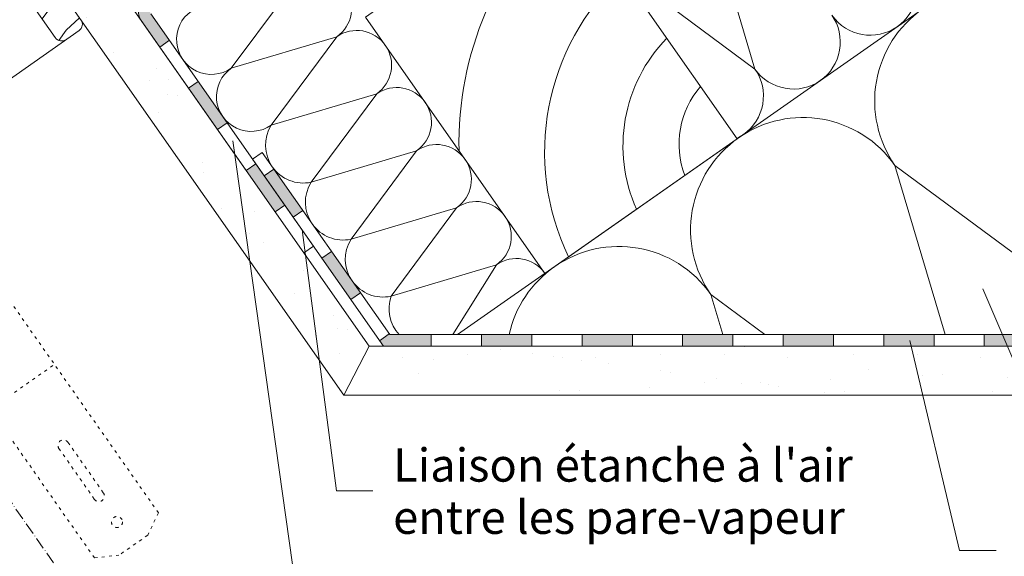
# Model space of a CAD drawing. Units: millimetres. Extents: x 60 to 2423, y 493 to 1747.
# Drawn here: x 842 to 1094, y 1140 to 1277 of the extents above; entities that cross this region are included whole.
import ezdxf

# ---------------------------------------------------------------- set-up
doc = ezdxf.new("R2010")
doc.units = ezdxf.units.MM
doc.header["$LTSCALE"] = 0.25
doc.linetypes.add('ACAD_ISO03W100', pattern=[30, 12, -18])
doc.linetypes.add('ACAD_ISO10W100', pattern=[18, 12, -3, 0, -3])
for name, color, linetype, lineweight in [('Isolation', 2, 'Continuous', 9), ('Ligne de texte coupe AA', 1, 'Continuous', 15), ('Liteau 60 x 80 mm', 42, 'Continuous', 9), ('Pare-vapeur de la toiture', 7, 'Continuous', 9), ('Plaque de plâtre', 12, 'Continuous', 9), ('Roto Dormant bois', 42, 'Continuous', 9), ('Roto Patte de fixation', 4, 'Continuous', 9), ('Texte coupe AA', 7, 'Continuous', 9), ("Trait d'axe", 90, 'ACAD_ISO10W100', 9)]:
    doc.layers.add(name, color=color, linetype=linetype, lineweight=lineweight)
doc.styles.get("Standard").update_dxf_attribs({"font": 'ARIAL.TTF'})

# ---------------------------------------------------------------- blocks, each defined once
blk = doc.blocks.new('Liteau 60 x 80 mm')
at = {"layer": 'Liteau 60 x 80 mm'}
blk.add_lwpolyline([(-30, 0), (30, 0), (30, 80), (-30, 80)], close=True, dxfattribs=at)
for centre, radius, start, end in [((40.85630165512657, -8.893951889551431), 85.12850679235531, 97.32679083027469, 146.3404029985624), ((38.390773723856, -9.980311973943913), 61.82727459266676, 97.7998594717647, 170.710528331791), ((37.27334573808139, -7.273345738087528), 39.31904733310315, 100.6601270355945, 169.3398729644131), ((35.50715720395692, -5.507157203963288), 22.5214618617338, 104.154018274312, 165.8459817257038)]:
    blk.add_arc(centre, radius, start, end, dxfattribs=at)
blk = doc.blocks.new('A$C66C10620')
at = {"layer": 'Roto Patte de fixation', "linetype": 'ACAD_ISO03W100', "ltscale": 0.25}
for p, q in [((2.967983618873404e-07, 142.7847883850428), (5.519359312949064, 145.8530213885402)), ((5.519359312949518, 145.8530213885406), (14.48064128064766, 145.8530213885404)), ((20.00000029679836, 142.7847883850428), (14.48064128064766, 145.8530213885404)), ((2.967997261293931e-07, 3.068233003496744), (2.967979071399895e-07, 142.7847883850427)), ((20.00000029679927, 3.068233003497994), (20.00000029679836, 142.7847883850428)), ((2.967983618873404e-07, 102.1524364325218), (20.00000029679813, 102.1524364325226)), ((2.967988166346913e-07, 49.44842509049465), (20.00000029679882, 49.44842509049539)), ((8.59040694489454, 31.15044999910327), (8.59040694489363, 15.35478543251372)), ((11.40959364868945, 31.15044999910299), (11.40959364868854, 15.35478543251349)), ((2.967983618873404e-07, 3.068233003497312), (5.519359312949064, -2.273736754432321e-13)), ((20.00000029679836, 3.068233003497312), (14.48064128064766, -1.13686837721616e-13)), ((14.48064128064902, 5.684341886080801e-13), (5.519359312948154, 2.273736754432321e-13))]:
    blk.add_line(p, q, dxfattribs=at)
for centre, radius in [((10.00000029679745, 134.3632413665143), 5.404464512369714), ((10.00000029679745, 134.3632413665143), 3.910821877321041), ((10.00000029679745, 134.3632413665143), 1.409593351897456), ((10.00000029679109, 7.260136120030211), 1.409593351897456)]:
    blk.add_circle(centre, radius, dxfattribs=at)
for centre, start, end in [((10.000000296792, 31.15044999910327), 359.9999999999968, 179.9999999999968), ((10.00000029679109, 15.35478543251372), 179.9999999999968, 359.9999999999968)]:
    blk.add_arc(centre, 1.409593351897456, start, end, dxfattribs=at)

msp = doc.modelspace()

# ---------------------------------------------------------------- hatches: boundary and pattern name
at = {"layer": 'Pare-vapeur de la toiture'}
h = msp.add_hatch(color=256, dxfattribs=at)
h.paths.add_polyline_path([(876.0676718648451, 1299.632610607297), (873.6102157319785, 1297.911881298243), (877.967174053419, 1291.689499956021), (880.4246301862848, 1293.410229265075)])
h.paths.add_polyline_path([(876.2513994676086, 1283.891215231701), (874.0969144111639, 1282.382640300425, 0.4118618327260806), (873.1081050653506, 1276.835926267597), (877.8737615884004, 1270.029863403386), (880.3312177212663, 1271.75059271244), (875.5858701836818, 1278.52765133954, -0.4189319349812256), (875.828145172981, 1279.932537306684), (877.972128633801, 1281.433758998809)])
h.paths.add_polyline_path([(887.7057719029262, 1261.218637857291), (885.2483157700582, 1259.49790854824), (892.6228699517128, 1248.965953693098), (895.0803260845806, 1250.686683002148)])
h.paths.add_polyline_path([(902.4548802662355, 1240.154728147007), (899.997424133371, 1238.433998837951), (907.371978315026, 1227.902043982809), (909.829434447891, 1229.622773291864)])
h = msp.add_hatch(color=256, dxfattribs=at)
h.paths.add_polyline_path([(921.821018345174, 1217.727357038139), (919.3635622123066, 1216.006627729088), (926.7381163939602, 1205.474672873947), (929.1955725268284, 1207.195402182997)])
h.paths.add_polyline_path([(907.071909981865, 1238.791266748424), (904.6144538489967, 1237.070537439372), (911.9890080306516, 1226.53858258423), (914.4464641635192, 1228.259311893281)])
h = msp.add_hatch(color=256, dxfattribs=at)
h.paths.add_polyline_path([(1191.612809678813, 1196.507397241449), (1191.612809678815, 1193.507397241449), (1205.582968818099, 1193.507397241448), (1206.499301945836, 1194.149020605), (1204.778572636784, 1196.606476737865), (1204.637072451468, 1196.507397241449)])
h.paths.add_polyline_path([(1165.898523964526, 1196.50739724145), (1165.898523964527, 1193.507397241448), (1178.75566682167, 1193.507397241448), (1178.75566682167, 1196.50739724145)])
h.paths.add_polyline_path([(1140.184238250236, 1196.50739724145), (1140.184238250236, 1193.507397241449), (1153.041381107382, 1193.50739724145), (1153.04138110738, 1196.50739724145)])
h.paths.add_polyline_path([(1114.469952535947, 1196.507397241451), (1114.469952535946, 1193.50739724145), (1127.327095393092, 1193.50739724145), (1127.327095393092, 1196.50739724145)])
h.paths.add_polyline_path([(1088.755666821656, 1196.507397241451), (1088.755666821657, 1193.507397241451), (1101.612809678802, 1193.507397241451), (1101.612809678801, 1196.507397241451)])
h.paths.add_polyline_path([(1063.041381107367, 1196.507397241451), (1063.041381107369, 1193.50739724145), (1075.898523964513, 1193.507397241451), (1075.898523964513, 1196.507397241451)])
h.paths.add_polyline_path([(1037.327095393085, 1196.507397241451), (1037.327095393084, 1193.507397241451), (1050.184238250226, 1193.50739724145), (1050.184238250226, 1196.507397241452)])
h.paths.add_polyline_path([(1011.612809678794, 1196.507397241451), (1011.612809678795, 1193.507397241452), (1024.46995253594, 1193.507397241452), (1024.46995253594, 1196.507397241451)])
h.paths.add_polyline_path([(985.8985239645122, 1196.507397241452), (985.8985239645119, 1193.507397241452), (998.7556668216531, 1193.507397241452), (998.7556668216527, 1196.507397241452)])
h.paths.add_polyline_path([(960.1842382502256, 1196.507397241452), (960.1842382502251, 1193.507397241452), (973.0413811073694, 1193.507397241452), (973.0413811073707, 1196.507397241453)])
h.paths.add_polyline_path([(936.6793941553209, 1196.507397241453), (936.5701267084831, 1196.663447327857), (934.1126705756142, 1194.942718018806), (935.1176930036652, 1193.507397241453), (947.3270953930815, 1193.507397241453), (947.32709539308, 1196.507397241453)])
at = {"layer": 'Plaque de plâtre'}
h = msp.add_hatch(dxfattribs=at)
h.set_pattern_fill('AR-SAND', color=256, scale=9.999999999999984, angle=394.9999999999998, style=0)
h.set_pattern_definition([(72.4999999999997, (1042.464015202248, -672.9519061208043), (-11.56781848979164, 15.42230123513461), [0, -15.19999999999999, 0, -16.99999999999998, 0, -16.24999999999998]), (42.49999999999966, (1042.464015202248, -672.9519061208043), (-1.690002769014885, 33.26868934359634), [0, -8.19999999999999, 0, -13.69999999999999, 0, -5.249999999999995]), (2.499999999999563, (1032.388445057493, -680.0068962879225), (25.4770977249882, 17.90834016628565), [0, -4.999999999999996, 0, -17.99999999999998, 0, -23.49999999999998]), (352.4999999999995, (1032.388445057493, -680.0068962879225), (19.59060730719555, 24.43193118309021), [0, -2.499999999999996, 0, -11.79999999999998, 0, -13.49999999999998])])
h.paths.add_polyline_path([(863.3708245801199, 1290.742203983669), (853.1314240265073, 1283.572498529282), (924.9482811054875, 1181.007397241451), (931.4553692373843, 1193.50739724145)])
h.paths.add_polyline_path([(931.4553692373843, 1193.50739724145), (924.9482811054879, 1181.00739724145), (1260.562087697507, 1181.007397241449), (1256.620852836517, 1193.507397241448)])
at = {"layer": 'Roto Dormant bois', "linetype": 'Continuous'}
h = msp.add_hatch(dxfattribs=at)
h.set_pattern_fill('HOLZB', color=256, scale=14.99999999999999, angle=170, style=0)
h.set_pattern_definition([(223.1300999999995, (1277.360320519752, 1403.721367942456), (37.35840219219381, 39.1069020205678), [7.499999999999992, -67.49999999999987]), (233.4348999999995, (1274.491519230201, 1413.366054519068), (-17.37685610941232, -12.16737778056983), [16.77050999999995, -16.77050999999995]), (241.5650999999995, (1267.105461082609, 1414.668415851569), (-19.98153916940541, -26.93952050438198), [9.486839999999987, -37.94732999999994])])
edge = h.paths.add_edge_path()
edge.add_line((853.9522904483886, 1271.939529770974), (857.2289052657547, 1274.233840165903))
edge.add_arc((856.0817293475216, 1275.872128117826), 1.999999999999998, 304.9999999999998, 394.9999999999998, ccw=False)
edge.add_line((857.7200353346316, 1277.019282435869), (853.1314240265074, 1283.572498529281))
edge.add_line((853.1314240265073, 1283.572498529282), (864.1899563131241, 1291.315766197906))
edge.add_line((864.1899563131242, 1291.315766197906), (869.3521440848442, 1283.943398021295))
edge.add_line((869.3521440848448, 1283.943398021296), (870.7449108717049, 1283.697849177675))
edge.add_line((870.7449108717046, 1283.697849177673), (877.7076868429211, 1288.573237399585))
edge.add_arc((876.5605304547461, 1290.211539026602), 1.999999999999998, 304.9999999999998, 394.9999999999998, ccw=False)
edge.add_line((878.1988169117976, 1291.358679669551), (873.6102056036734, 1297.911895762963))
edge.add_line((873.610205603673, 1297.911895762962), (876.0676789230051, 1299.632637106108))
edge.add_arc((874.920526312681, 1301.270941651248), 1.999999999999998, 304.9999999999998, 394.9999999999998, ccw=False)
edge.add_line((876.5588088582954, 1302.418079566854), (835.5480949498002, 1360.987448890343))
edge.add_arc((833.909811113581, 1359.840312817911), 1.999999999999998, 394.9999999999998, 484.9999999999997, ccw=False)
edge.add_line((832.7626567562675, 1361.478618195458), (823.8523873755491, 1355.2395804076))
edge.add_arc((824.4259423073371, 1354.420410977148), 1.000000000000008, 484.9999999999997, 570, ccw=False)
edge.add_line((823.5599083285962, 1353.920406230239), (824.8584496540781, 1351.671322174819))
edge.add_line((824.8584496540783, 1351.671322174819), (822.866476426681, 1350.276527505084))
edge.add_line((822.866476426681, 1350.276527505083), (819.7839122825775, 1354.221959977155))
edge.add_line((819.7839122825781, 1354.221959977155), (813.8809375485516, 1350.088652570528))
edge.add_arc((815.0281014846961, 1348.450359284622), 1.999999999999998, 484.9999999999997, 574.9999999999997, ccw=False)
edge.add_line((813.3898054765162, 1347.30321316137), (817.7489875346603, 1341.077655994005))
edge.add_line((817.7489875346602, 1341.077655994006), (814.472372717294, 1338.783345599076))
edge.add_line((814.4723727172936, 1338.783345599075), (810.9735570572341, 1343.780172209948))
edge.add_arc((809.3352497849105, 1342.63301972738), 2.000000000000025, 394.9999999999998, 484.9999999999997, ccw=False)
edge.add_line((808.1881188637009, 1344.271341515063), (804.9115040463347, 1341.977031120134))
edge.add_arc((806.0586416077548, 1340.338713981976), 1.999999999999998, 484.9999999999997, 574.9999999999997, ccw=False)
edge.add_line((804.4203274225015, 1339.19155142009), (851.1668056998989, 1272.430661646011))
edge.add_arc((852.8051211703652, 1273.577822372423), 1.999999999999998, 214.9999999999997, 304.9999999999998, ccw=False)

# ---------------------------------------------------------------- linework, layer by layer
at = {"layer": 'Isolation'}
for p, q in [((954.0586580113608, 1196.507397241452), (1450.157722322752, 1543.879701771069)), ((1030.108796806208, 1264.407572772637), (1019.289869629039, 1300.779963603253)), ((896.1816251306446, 1264.630458612874), (912.9481633313295, 1287.235414659045)), ((999.6302205661023, 1287.014129130828), (1030.108796806208, 1264.407572772637)), ((923.1578293188961, 1272.6545005294), (896.1816251306446, 1264.630458612874)), ((906.3912911182108, 1250.049544483227), (923.1578293188961, 1272.6545005294)), ((933.3674953064616, 1258.073586399754), (906.3912911182108, 1250.049544483227)), ((916.6009571057763, 1235.468630353582), (933.3674953064616, 1258.073586399754)), ((943.577161294028, 1243.492672270109), (916.6009571057763, 1235.468630353582)), ((926.8106230933429, 1220.887716223937), (943.577161294028, 1243.492672270109)), ((1065.919376196718, 1239.741736403674), (1124.208709674479, 1196.50739724145)), ((1078.779382269109, 1196.507397241451), (1065.919376196718, 1239.741736403674)), ((953.786827281594, 1228.911758140464), (926.8106230933429, 1220.887716223937)), ((937.020289080909, 1206.306802094292), (953.786827281594, 1228.911758140464)), ((963.9964932691596, 1214.330844010818), (937.020289080909, 1206.306802094292)), ((952.8112782576878, 1196.507397241453), (963.9964932691596, 1214.330844010818)), ((1018.826038801198, 1206.766626559878), (1032.657720990736, 1196.507397241452)), ((1021.877635145436, 1196.507397241452), (1018.826038801197, 1206.766626559877))]:
    msp.add_line(p, q, dxfattribs=at)
for centre, radius, start, end in [((1059.598270400613, 1285.056324481274), 12, 304.9999999999974, 34.99999999999923), ((918.0529963251129, 1279.944957594223), 8.90000472519182, 305, 34.9999999999974), ((1089.466044894477, 1256.229291325572), 28.74517479621068, 34.99999999999923, 124.9999999999972), ((1089.466044894479, 1256.229291325573), 28.74517479621068, 124.9999999999972, 214.9999999999991), ((891.0767921368617, 1271.920915677696), 8.900004725192048, 124.9999999999999, 305), ((1039.938621337676, 1271.29049000885), 12, 304.9999999999974, 34.99999999999923), ((1059.598270400613, 1285.056324481274), 12, 214.9999999999991, 304.9999999999974), ((928.2626623126789, 1265.364043464577), 8.900004725192048, 34.9999999999974, 124.9999999999972), ((928.2626623126789, 1265.364043464576), 8.90000472519182, 305, 34.9999999999974), ((901.2864581244271, 1257.34000154805), 8.90000472519182, 124.9999999999999, 305), ((1020.27897227474, 1257.524655536424), 12, 304.9999999999974, 34.99999999999923), ((1039.938621337676, 1271.290490008849), 12, 214.9999999999991, 305.0000000000027), ((938.4723283002446, 1250.783129334933), 8.90000472519182, 34.9999999999974, 124.9999999999972), ((938.4723283002446, 1250.783129334931), 8.90000472519182, 305, 34.9999999999974), ((1042.372707498958, 1223.254181481775), 28.74517479621068, 34.99999999999923, 124.9999999999972), ((914.5784268059963, 1244.91733899979), 9.662749292745213, 147.917957678315, 282.0820423216859), ((1042.372707498957, 1223.254181481776), 28.74517479621068, 124.9999999999972, 214.9999999999991), ((1020.27897227474, 1257.524655536424), 12, 295.5083060262562, 304.9999999999974), ((948.6819942878105, 1236.202215205286), 8.900004725192048, 34.9999999999974, 124.9999999999972), ((948.6819942878105, 1236.202215205286), 8.90000472519182, 305, 34.9999999999974), ((924.7880927935619, 1230.336424870143), 9.662749292744527, 147.9179576783132, 282.0820423216891), ((958.8916602753767, 1221.621301075641), 8.90000472519182, 34.9999999999974, 124.9999999999972), ((958.8916602753768, 1221.621301075641), 8.90000472519182, 305, 34.9999999999974), ((934.9977587811283, 1215.755510740498), 9.662749292744705, 147.917957678315, 282.0820423216891), ((995.2793701034367, 1190.279071637979), 28.74517479621068, 34.99999999999923, 124.9999999999972), ((969.1013262629428, 1207.040386945995), 8.900004725192048, 34.9999999999974, 124.9999999999972), ((995.279370103437, 1190.279071637979), 28.74517479621068, 124.9999999999972, 167.4862573117642), ((946.3612817675219, 1203.151025684703), 9.85966881384285, 161.3328895281809, 222.3624764004092)]:
    msp.add_arc(centre, radius, start, end, dxfattribs=at)
at = {"layer": 'Ligne de texte coupe AA'}
for points in [[(921.4340440821145, 1125.563404688923), (913.5712034434007, 1125.563404688922), (896.5304825617525, 1246.050042417985)], [(932.3904561530039, 1156.501870028775), (923.0767694984767, 1156.501870028776), (914.2757573246953, 1223.272766138024)], [(1114.650661471118, 1168.646413733314), (1105.336974816591, 1168.646413733315), (1088.347491069645, 1208.169155531092)], [(1091.772502414572, 1141.303469253245), (1082.458815760045, 1141.303469253246), (1069.684204511385, 1194.973203624536)]]:
    msp.add_lwpolyline(points, dxfattribs=at)
at = {"layer": 'Pare-vapeur de la toiture'}
for p, q in [((873.1081050652928, 1276.835926267679), (914.7465324966817, 1217.370089127666)), ((875.5655611981596, 1278.556655576733), (917.2039886295455, 1219.090818436722)), ((877.8737629115209, 1270.029864329845), (880.3312177212667, 1271.750592712439)), ((887.7057719029261, 1261.218637857291), (885.2483170931787, 1259.497909474698)), ((892.6228712748327, 1248.965954619557), (895.0803260845818, 1250.686683002149)), ((904.069320632464, 1243.079408742836), (901.6118644996022, 1241.358679433789)), ((904.069320632464, 1243.079408742836), (936.6793941553211, 1196.507397241453)), ((902.4548802662358, 1240.154728147007), (899.997425456491, 1238.433999764409)), ((901.6211672299393, 1241.34539375799), (935.1176930036652, 1193.507397241453)), ((907.0719099818715, 1238.791266748428), (904.6144538490037, 1237.070537439378)), ((909.829434447891, 1229.622773291864), (907.371978315027, 1227.902043982809)), ((914.446464163518, 1228.25931189328), (911.9890080306501, 1226.538582584229)), ((917.2039886295602, 1219.090818436732), (914.7465324966956, 1217.370089127676)), ((921.8210183451738, 1217.727357038139), (919.3635622123056, 1216.006627729087)), ((929.1955725268284, 1207.195402182997), (926.7381163939609, 1205.474672873946)), ((934.1126705756138, 1194.942718018806), (936.5701267084828, 1196.663447327857)), ((1204.637072451468, 1196.507397241449), (936.6793941553211, 1196.507397241453)), ((947.327095393081, 1193.507397241488), (947.3270953930798, 1196.507397241488)), ((960.1842382502252, 1196.507397241491), (960.1842382502251, 1193.507397241488)), ((973.0413811073691, 1193.507397241467), (973.041381107371, 1196.507397241471)), ((985.8985239645116, 1196.507397241472), (985.8985239645122, 1193.50739724147)), ((998.7556668216529, 1196.507397241468), (998.7556668216532, 1193.507397241466)), ((1011.612809678796, 1193.507397241464), (1011.612809678794, 1196.507397241464)), ((1024.46995253594, 1196.507397241468), (1024.46995253594, 1193.507397241465)), ((1037.327095393084, 1193.507397241444), (1037.327095393085, 1196.507397241446)), ((1050.184238250225, 1196.507397241448), (1050.184238250227, 1193.507397241447)), ((1063.041381107369, 1193.507397241444), (1063.041381107367, 1196.507397241444)), ((1075.898523964513, 1196.507397241448), (1075.898523964513, 1193.507397241445)), ((1088.755666821657, 1193.507397241449), (1088.755666821655, 1196.507397241443)), ((935.1176930036652, 1193.507397241453), (1205.582968818099, 1193.507397241448))]:
    msp.add_line(p, q, dxfattribs=at)
msp.add_arc((876.3982434204349, 1279.110889536473), 4.000058533363397, 124.8772671384712, 215.3381139017614, dxfattribs=at)
at = {"layer": 'Plaque de plâtre'}
for p, q in [((863.3708245801195, 1290.742203983669), (931.4553692373844, 1193.50739724145)), ((853.1314240265073, 1283.572498529282), (924.9482811054885, 1181.00739724145)), ((931.4553692373844, 1193.50739724145), (924.9482811054879, 1181.00739724145)), ((931.4553692373844, 1193.50739724145), (1256.620852836517, 1193.507397241448)), ((924.9482811054885, 1181.00739724145), (1260.562087697507, 1181.007397241449))]:
    msp.add_line(p, q, dxfattribs=at)
at = {"layer": 'Roto Dormant bois', "linetype": 'Continuous'}
for p, q in [((804.4203274225015, 1339.19155142009), (851.1668056998986, 1272.430661646011)), ((788.9157247862477, 1226.400436235069), (857.2289052657551, 1274.233840165904))]:
    msp.add_line(p, q, dxfattribs=at)
for centre, start, end in [((856.0817293475213, 1275.872128117825), 305, 34.9999999999974), ((852.8051211703655, 1273.577822372423), 214.9999999999973, 305)]:
    msp.add_arc(centre, 2, start, end, dxfattribs=at)
at = {"layer": "Trait d'axe"}
msp.add_line((706.5383859921169, 1344.047468434628), (950.6614882562061, 995.4035465364632), dxfattribs=at)

# ---------------------------------------------------------------- block references
at = {"layer": 'Liteau 60 x 80 mm', "rotation": 34.99999999999923}
msp.add_blockref('Liteau 60 x 80 mm', (1000.966344656435, 1229.352513030311), dxfattribs=at)
at = {"layer": 'Roto Patte de fixation', "rotation": 34.9999999999974}
msp.add_blockref('A$C66C10620', (862.9271023387208, 1136.902490984246), dxfattribs=at)

# ---------------------------------------------------------------- texts
at = {"layer": 'Texte coupe AA', "insert": (937.5601551345424, 1167.388673929222), "char_height": 8.499999999999988, "width": 133.3083333333331, "attachment_point": 1, "line_spacing_factor": 0.942857142857143}
msp.add_mtext("Liaison étanche à l'air entre les pare-vapeur", dxfattribs=at)

doc.saveas('drawing.dxf')
